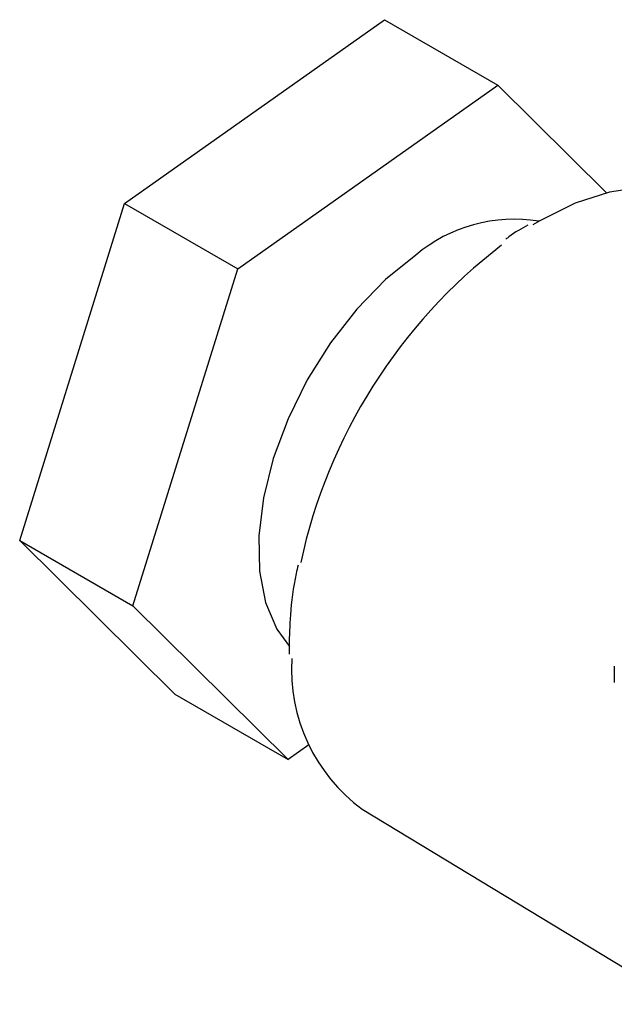
# Model space of a CAD drawing. Units: millimetres. Extents: x 6 to 416, y 8 to 291.
# Drawn here: x 242 to 271, y 93 to 142 of the extents above; entities that cross this region are included whole.
import ezdxf

# ---------------------------------------------------------------- set-up
doc = ezdxf.new("R2010")
doc.units = ezdxf.units.MM

msp = doc.modelspace()

# ---------------------------------------------------------------- linework, layer by layer
at = {"color": 7, "linetype": 'Continuous'}
for p, q in [((246.919, 132.646), (259.901, 141.823)), ((259.901, 141.823), (265.558, 138.557)), ((252.576, 129.381), (265.558, 138.557)), ((265.558, 138.557), (270.998, 133.177)), ((241.689, 115.803), (246.919, 132.646)), ((246.919, 132.646), (252.576, 129.381)), ((247.346, 112.537), (252.576, 129.381)), ((241.689, 115.803), (247.346, 112.537)), ((249.441, 108.136), (241.689, 115.803)), ((255.098, 104.87), (247.346, 112.537)), ((255.137, 110.536), (255.15, 110.127)), ((271.379, 109.523), (271.379, 108.707)), ((249.441, 108.136), (255.098, 104.87)), ((256.134, 105.603), (255.098, 104.87)), ((258.796, 102.383), (274.879, 92.634))]:
    msp.add_line(p, q, dxfattribs=at)
at = {"color": 7, "linetype": 'Continuous', "flags": 128}
for points in [[(276.302, 132.707), (275.765, 132.968), (274.351, 133.374), (272.8, 133.456), (271.145, 133.214), (269.419, 132.651), (267.657, 131.779), (267.313, 131.575)], [(261.464, 130.063), (259.954, 128.84), (258.519, 127.363), (257.204, 125.676), (256.049, 123.833), (255.087, 121.887), (254.35, 119.899), (253.858, 117.93), (253.628, 116.037), (253.666, 114.281), (253.97, 112.712), (254.532, 111.38), (255.157, 110.511)]]:
    msp.add_lwpolyline(points, dxfattribs=at)
at = {"color": 7, "linetype": 'Continuous'}
for centre, radius, start, end in [((266.377, 124.22), 7.635, 80.6819, 130.0581), ((282.374, 108.936), 27.271, 127.5632, 167.7897), ((263.896, 109.348), 8.632, 176.256, 233.7869)]:
    msp.add_arc(centre, radius, start, end, dxfattribs=at)
for points, knots in [([(267.066, 131.562), (266.748, 131.386), (266.377, 131.181), (266.017, 130.896), (265.967, 130.856)], [0, 0, 0, 0, 0.8607619, 1, 1, 1, 1]), ([(255.594, 114.572), (255.56, 114.433), (255.351, 113.583), (255.189, 112.219), (255.153, 111.048), (255.137, 110.536)], [0, 0, 0, 0, 0.098766, 0.605551, 1, 1, 1, 1])]:
    msp.add_open_spline(points, degree=3, knots=knots, dxfattribs=at)

doc.saveas('drawing.dxf')
